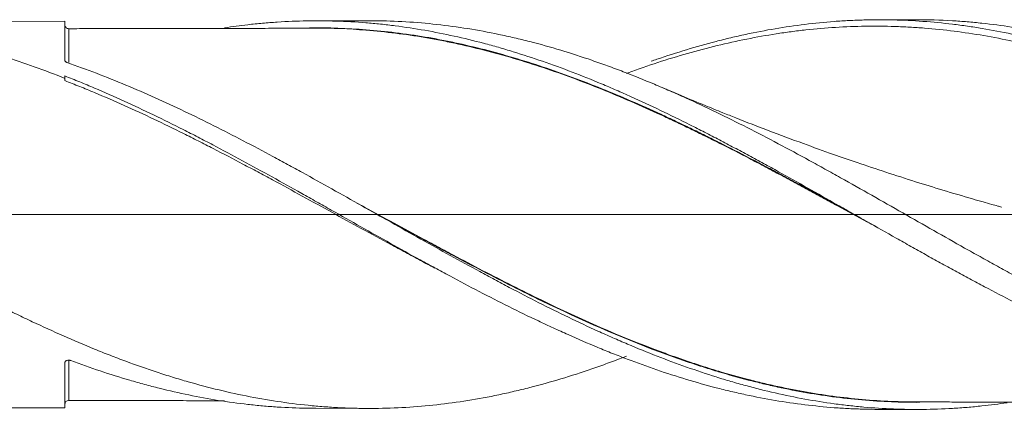
# Model space of a CAD drawing. Units: millimetres. Extents: x -181 to 136, y -200 to 34.
# Drawn here: x 61 to 86, y -5 to 5 of the extents above; entities that cross this region are included whole.
import ezdxf

# ---------------------------------------------------------------- set-up
doc = ezdxf.new("R2010")
doc.units = ezdxf.units.MM
doc.linetypes.add('CENTER', pattern=[47.5, 22, -8.5, 8.5, -8.5])
doc.layers.add('1', color=4, linetype='Continuous')
doc.layers.add('SK4', color=2, linetype='CENTER')

msp = doc.modelspace()

# ---------------------------------------------------------------- linework, layer by layer
at = {"layer": '1', "lineweight": 18}
for p, q in [((62.39, 4.875), (55.567, 4.863)), ((62.39, 4.875), (62.39, 3.889)), ((70.058, 4.889), (68.728, 4.886)), ((83.882, 4.914), (82.934, 4.912)), ((62.39, 3.495), (62.39, 3.435)), ((62.39, -4.875), (62.39, -3.737)), ((55.567, -4.863), (62.39, -4.875)), ((68.728, -4.886), (70.058, -4.889)), ((82.934, -4.912), (83.882, -4.914))]:
    msp.add_line(p, q, dxfattribs=at)
at = {"layer": '1', "lineweight": 13, "ltscale": 0.05}
msp.add_line((-46.5, 0), (116.724, 0), dxfattribs=at)
at = {"layer": '1', "lineweight": 18}
for centre, start_param, end_param in [((62.49, 4.787), 3.141593, -1.547529), ((62.49, -4.787), 1.58562, 3.141593)]:
    msp.add_ellipse(centre, major_axis=(0.1, 0), ratio=1, start_param=start_param, end_param=end_param, dxfattribs=at)
for points, knots in [([(42.934, 4.84), (43.119, 4.84), (43.304, 4.837), (43.751, 4.822), (44.012, 4.806), (44.339, 4.778), (44.405, 4.773), (44.536, 4.76), (44.601, 4.753), (44.798, 4.731), (44.93, 4.715), (45.324, 4.662), (45.588, 4.62), (46.382, 4.473), (46.907, 4.35), (47.693, 4.132), (47.954, 4.054), (48.345, 3.928), (48.476, 3.885), (48.671, 3.818), (48.737, 3.795), (48.867, 3.749), (48.932, 3.726), (49.259, 3.608), (49.52, 3.509), (50.042, 3.301), (50.303, 3.191), (50.827, 2.964), (51.09, 2.846), (51.485, 2.663), (51.617, 2.6), (51.815, 2.506), (51.882, 2.474), (52.014, 2.41), (52.212, 2.313), (52.475, 2.182), (52.672, 2.081), (52.803, 2.014), (52.869, 1.981), (53.066, 1.88), (53.197, 1.812), (53.459, 1.674), (53.589, 1.605), (53.981, 1.396), (54.242, 1.255), (54.764, 0.969), (55.024, 0.825), (55.546, 0.534), (55.807, 0.388), (56.33, 0.094), (56.591, -0.054), (56.919, -0.239), (56.985, -0.276), (57.116, -0.349), (57.182, -0.386), (57.379, -0.497), (57.577, -0.608), (57.775, -0.718), (57.907, -0.792), (57.973, -0.828), (58.171, -0.938), (58.303, -1.011), (58.698, -1.228), (58.96, -1.371), (59.483, -1.652), (59.745, -1.79), (60.267, -2.061), (60.527, -2.194), (60.918, -2.388), (61.048, -2.452), (61.309, -2.578), (61.439, -2.64), (61.83, -2.824), (62.091, -2.944), (62.614, -3.174), (62.876, -3.285), (63.27, -3.446), (63.402, -3.498), (63.599, -3.575), (63.665, -3.6), (63.797, -3.65), (63.863, -3.675), (64.194, -3.797), (64.457, -3.889), (64.85, -4.019), (64.981, -4.06), (65.178, -4.121), (65.243, -4.141), (65.374, -4.18), (65.439, -4.199), (65.766, -4.292), (66.027, -4.361), (66.548, -4.486), (66.808, -4.543), (67.329, -4.644), (67.59, -4.688), (68.111, -4.764), (68.373, -4.795), (68.765, -4.832), (68.896, -4.843), (69.158, -4.861), (69.29, -4.869), (69.553, -4.88), (69.685, -4.884), (69.883, -4.888), (69.949, -4.888), (70.081, -4.889), (70.147, -4.889), (70.476, -4.886), (70.738, -4.877), (71.262, -4.846), (71.523, -4.823), (72.044, -4.766), (72.305, -4.73), (72.826, -4.647), (73.086, -4.599), (73.411, -4.53), (73.476, -4.516), (73.607, -4.488), (73.672, -4.473), (73.867, -4.427), (73.998, -4.396), (74.389, -4.296), (74.651, -4.223), (75.175, -4.065), (75.437, -3.98), (75.767, -3.867), (75.833, -3.844), (75.965, -3.797), (76.031, -3.774), (76.228, -3.702), (76.36, -3.653), (76.517, -3.592), (76.544, -3.582), (76.57, -3.572)], [0, 0, 0, 0, 0.016585, 0.016585, 0.039944, 0.039944, 0.045784, 0.045784, 0.051623, 0.051623, 0.063303, 0.063303, 0.086662, 0.086662, 0.13338, 0.13338, 0.156739, 0.156739, 0.168419, 0.168419, 0.174258, 0.174258, 0.180098, 0.180098, 0.203457, 0.203457, 0.226816, 0.226816, 0.250175, 0.250175, 0.261855, 0.261855, 0.267694, 0.267694, 0.273534, 0.285214, 0.291053, 0.291053, 0.296893, 0.296893, 0.308573, 0.308573, 0.320252, 0.320252, 0.343611, 0.343611, 0.36697, 0.36697, 0.390329, 0.390329, 0.413688, 0.413688, 0.419528, 0.419528, 0.425368, 0.425368, 0.437047, 0.442887, 0.442887, 0.448727, 0.448727, 0.460406, 0.460406, 0.483765, 0.483765, 0.507124, 0.507124, 0.530484, 0.530484, 0.542163, 0.542163, 0.553843, 0.553843, 0.577202, 0.577202, 0.600561, 0.600561, 0.61224, 0.61224, 0.61808, 0.61808, 0.62392, 0.62392, 0.647279, 0.647279, 0.658958, 0.658958, 0.664798, 0.664798, 0.670638, 0.670638, 0.693997, 0.693997, 0.717356, 0.717356, 0.740715, 0.740715, 0.764074, 0.764074, 0.775753, 0.775753, 0.787433, 0.787433, 0.799112, 0.799112, 0.804952, 0.804952, 0.810792, 0.810792, 0.834151, 0.834151, 0.85751, 0.85751, 0.880869, 0.880869, 0.904228, 0.904228, 0.910068, 0.910068, 0.915907, 0.915907, 0.927587, 0.927587, 0.950946, 0.950946, 0.974305, 0.974305, 0.980145, 0.980145, 0.985985, 0.985985, 0.997664, 0.997664, 1, 1, 1, 1]), ([(62.39, 3.435), (62.133, 3.538), (61.876, 3.635), (61.364, 3.821), (61.108, 3.908), (60.342, 4.155), (59.833, 4.298), (59.067, 4.478), (58.812, 4.532), (58.3, 4.629), (58.044, 4.671), (57.531, 4.743), (57.273, 4.774), (56.95, 4.803), (56.885, 4.809), (56.756, 4.819), (56.692, 4.824), (56.498, 4.837), (56.369, 4.844), (55.983, 4.86), (55.727, 4.864), (55.214, 4.86), (54.959, 4.852), (54.448, 4.822), (54.193, 4.801), (53.683, 4.746), (53.428, 4.713), (52.917, 4.634), (52.661, 4.588), (52.149, 4.484), (51.893, 4.426), (51.507, 4.33), (51.378, 4.297), (51.12, 4.227), (50.991, 4.191), (50.603, 4.077), (50.345, 3.997), (49.83, 3.825), (49.574, 3.734), (49.291, 3.629), (49.264, 3.619), (49.237, 3.609)], [0, 0, 0, 0, 0.058462, 0.058462, 0.116925, 0.116925, 0.23385, 0.23385, 0.292312, 0.292312, 0.350775, 0.350775, 0.409237, 0.409237, 0.423853, 0.423853, 0.438468, 0.438468, 0.4677, 0.4677, 0.526162, 0.526162, 0.584624, 0.584624, 0.643087, 0.643087, 0.701549, 0.701549, 0.760012, 0.760012, 0.818474, 0.818474, 0.847705, 0.847705, 0.876937, 0.876937, 0.935399, 0.935399, 0.993861, 0.993861, 1, 1, 1, 1]), ([(66.424, 4.71), (66.619, 4.739), (66.814, 4.765), (67.134, 4.801), (67.258, 4.814), (67.507, 4.836), (67.631, 4.846), (68.004, 4.87), (68.252, 4.88), (68.747, 4.888), (68.995, 4.886), (69.491, 4.871), (69.74, 4.857), (70.112, 4.827), (70.237, 4.816), (70.485, 4.79), (70.61, 4.776), (70.982, 4.728), (71.23, 4.69), (71.725, 4.603), (71.973, 4.554), (72.469, 4.445), (72.717, 4.385), (73.09, 4.287), (73.214, 4.253), (73.463, 4.182), (73.587, 4.145), (73.959, 4.031), (74.207, 3.95), (74.702, 3.779), (74.95, 3.688), (75.446, 3.499), (75.694, 3.399), (76.066, 3.244), (76.191, 3.191), (76.439, 3.083), (76.563, 3.028), (76.936, 2.861), (77.183, 2.746), (77.679, 2.51), (77.927, 2.389), (78.298, 2.202), (78.422, 2.139), (78.67, 2.012), (78.794, 1.948), (79.042, 1.818), (79.167, 1.753), (79.415, 1.621), (79.539, 1.555), (79.787, 1.421), (79.911, 1.353), (80.159, 1.218), (80.283, 1.15), (80.654, 0.945), (80.902, 0.807), (81.397, 0.528), (81.645, 0.388), (82.018, 0.177), (82.142, 0.107), (82.39, -0.034), (82.514, -0.104), (82.886, -0.315), (83.134, -0.455), (83.505, -0.664), (83.629, -0.734), (83.876, -0.873), (84, -0.942), (84.248, -1.08), (84.372, -1.148), (84.62, -1.285), (84.744, -1.353), (84.992, -1.488), (85.116, -1.555), (85.365, -1.688), (85.737, -1.885), (86.108, -2.078), (86.479, -2.267), (86.603, -2.329), (86.85, -2.453), (86.974, -2.514), (87.221, -2.634), (87.345, -2.694), (87.593, -2.811), (87.717, -2.869), (87.965, -2.982), (88.09, -3.038), (88.338, -3.148), (88.462, -3.201), (88.834, -3.36), (89.081, -3.462), (89.453, -3.608), (89.576, -3.656), (89.824, -3.749), (89.947, -3.795), (90.318, -3.928), (90.566, -4.012), (90.938, -4.13), (91.062, -4.169), (91.31, -4.242), (91.434, -4.278), (91.806, -4.381), (92.053, -4.444), (92.425, -4.53), (92.548, -4.558), (92.796, -4.61), (92.919, -4.635), (93.291, -4.705), (93.538, -4.746), (94.035, -4.816), (94.282, -4.845), (94.778, -4.891), (95.025, -4.909), (95.492, -4.93), (95.712, -4.935), (95.932, -4.935)], [0, 0, 0, 0, 0.019836, 0.019836, 0.032438, 0.032438, 0.04504, 0.04504, 0.070244, 0.070244, 0.095448, 0.095448, 0.120652, 0.120652, 0.133254, 0.133254, 0.145856, 0.145856, 0.171061, 0.171061, 0.196265, 0.196265, 0.221469, 0.221469, 0.234071, 0.234071, 0.246673, 0.246673, 0.271877, 0.271877, 0.297081, 0.297081, 0.322286, 0.322286, 0.334888, 0.334888, 0.34749, 0.34749, 0.372694, 0.372694, 0.397898, 0.397898, 0.4105, 0.4105, 0.423102, 0.423102, 0.435704, 0.435704, 0.448306, 0.448306, 0.460908, 0.460908, 0.47351, 0.47351, 0.498715, 0.498715, 0.523919, 0.523919, 0.536521, 0.536521, 0.549123, 0.549123, 0.574327, 0.574327, 0.586929, 0.586929, 0.599531, 0.599531, 0.612133, 0.612133, 0.624735, 0.624735, 0.637337, 0.637337, 0.64994, 0.675144, 0.675144, 0.687746, 0.687746, 0.700348, 0.700348, 0.71295, 0.71295, 0.725552, 0.725552, 0.738154, 0.738154, 0.750756, 0.750756, 0.77596, 0.77596, 0.788562, 0.788562, 0.801164, 0.801164, 0.826369, 0.826369, 0.838971, 0.838971, 0.851573, 0.851573, 0.876777, 0.876777, 0.889379, 0.889379, 0.901981, 0.901981, 0.927185, 0.927185, 0.952389, 0.952389, 0.977593, 0.977593, 1, 1, 1, 1]), ([(70.058, 4.889), (70.109, 4.889), (70.161, 4.889), (70.476, 4.886), (70.738, 4.877), (71.262, 4.846), (71.523, 4.823), (72.044, 4.766), (72.305, 4.73), (72.826, 4.647), (73.086, 4.599), (73.411, 4.53), (73.476, 4.516), (73.607, 4.488), (73.672, 4.473), (73.867, 4.427), (73.998, 4.396), (74.389, 4.296), (74.651, 4.223), (75.175, 4.065), (75.437, 3.98), (75.767, 3.867), (75.833, 3.844), (75.965, 3.797), (76.031, 3.774), (76.228, 3.702), (76.36, 3.653), (76.754, 3.502), (77.015, 3.396), (77.407, 3.232), (77.537, 3.175), (77.798, 3.062), (77.929, 3.004), (78.319, 2.827), (78.58, 2.705), (79.36, 2.329), (79.88, 2.063), (80.664, 1.649), (80.926, 1.508), (81.32, 1.293), (81.451, 1.221), (81.648, 1.112), (81.714, 1.075), (81.846, 1.002), (81.912, 0.965), (82.241, 0.782), (82.504, 0.634), (83.028, 0.338), (83.289, 0.189), (83.81, -0.107), (84.07, -0.256), (84.591, -0.551), (84.851, -0.698), (85.241, -0.917), (85.371, -0.989), (85.631, -1.134), (85.761, -1.207), (86.022, -1.35), (86.152, -1.421), (86.413, -1.563), (86.544, -1.633), (86.936, -1.843), (87.198, -1.981), (87.527, -2.151), (87.593, -2.184), (87.725, -2.251), (87.79, -2.285), (87.988, -2.384), (88.12, -2.45), (88.513, -2.643), (88.775, -2.768), (89.298, -3.01), (89.558, -3.126), (89.883, -3.267), (89.948, -3.295), (90.078, -3.349), (90.143, -3.377), (90.339, -3.457), (90.469, -3.51), (90.858, -3.664), (91.118, -3.762), (91.638, -3.947), (91.899, -4.035), (92.42, -4.2), (92.681, -4.276), (93.074, -4.383), (93.206, -4.417), (93.403, -4.465), (93.468, -4.481), (93.6, -4.512), (93.666, -4.528), (93.863, -4.572), (93.995, -4.6), (94.257, -4.652), (94.388, -4.677), (94.781, -4.746), (95.042, -4.785), (95.563, -4.85), (95.824, -4.876), (96.343, -4.915), (96.603, -4.928), (97.123, -4.94), (97.383, -4.939), (97.773, -4.928), (97.903, -4.922), (98.098, -4.912), (98.163, -4.908), (98.294, -4.899), (98.359, -4.894), (98.686, -4.868), (98.947, -4.84), (99.341, -4.789), (99.472, -4.77), (99.67, -4.739), (99.736, -4.728), (99.867, -4.706), (99.933, -4.694), (100.261, -4.635), (100.523, -4.581), (101.045, -4.46), (101.305, -4.394), (101.696, -4.286), (101.891, -4.23), (102.085, -4.171), (102.215, -4.13), (102.28, -4.11), (102.475, -4.047), (102.605, -4.004), (102.864, -3.916), (102.994, -3.87), (103.302, -3.758), (103.481, -3.691), (103.659, -3.622)], [0, 0, 0, 0, 0.004571, 0.004571, 0.02789, 0.02789, 0.05121, 0.05121, 0.07453, 0.07453, 0.09785, 0.09785, 0.10368, 0.10368, 0.10951, 0.10951, 0.12117, 0.12117, 0.14449, 0.14449, 0.167809, 0.167809, 0.173639, 0.173639, 0.179469, 0.179469, 0.191129, 0.191129, 0.214449, 0.214449, 0.226109, 0.226109, 0.237769, 0.237769, 0.261089, 0.261089, 0.307728, 0.307728, 0.331048, 0.331048, 0.342708, 0.342708, 0.348538, 0.348538, 0.354368, 0.354368, 0.377688, 0.377688, 0.401007, 0.401007, 0.424327, 0.424327, 0.447647, 0.447647, 0.459307, 0.459307, 0.470967, 0.470967, 0.482627, 0.482627, 0.494287, 0.494287, 0.517606, 0.517606, 0.523436, 0.523436, 0.529266, 0.529266, 0.540926, 0.540926, 0.564246, 0.564246, 0.587566, 0.587566, 0.593396, 0.593396, 0.599226, 0.599226, 0.610886, 0.610886, 0.634206, 0.634206, 0.657525, 0.657525, 0.680845, 0.680845, 0.692505, 0.692505, 0.698335, 0.698335, 0.704165, 0.704165, 0.715825, 0.715825, 0.727485, 0.727485, 0.750805, 0.750805, 0.774124, 0.774124, 0.797444, 0.797444, 0.820764, 0.820764, 0.832424, 0.832424, 0.838254, 0.838254, 0.844084, 0.844084, 0.867404, 0.867404, 0.879063, 0.879063, 0.884893, 0.884893, 0.890723, 0.890723, 0.914043, 0.914043, 0.937363, 0.937363, 0.949023, 0.954853, 0.954853, 0.960683, 0.960683, 0.972343, 0.972343, 0.984003, 0.984003, 1, 1, 1, 1]), ([(99.275, -1.53), (98.95, -1.361), (98.625, -1.189), (97.806, -0.75), (97.312, -0.48), (96.568, -0.072), (96.319, 0.065), (95.945, 0.27), (95.819, 0.338), (95.57, 0.475), (95.445, 0.543), (94.821, 0.883), (94.323, 1.15), (93.575, 1.542), (93.326, 1.671), (92.951, 1.862), (92.826, 1.925), (92.576, 2.049), (92.452, 2.111), (92.077, 2.293), (91.828, 2.412), (91.33, 2.644), (91.081, 2.757), (90.582, 2.975), (90.333, 3.08), (89.958, 3.233), (89.833, 3.283), (89.583, 3.381), (89.458, 3.428), (88.835, 3.662), (88.337, 3.831), (87.589, 4.055), (87.34, 4.125), (86.965, 4.222), (86.84, 4.253), (86.59, 4.312), (86.465, 4.341), (86.091, 4.422), (85.842, 4.47), (85.343, 4.556), (85.094, 4.593), (84.596, 4.656), (84.346, 4.682), (83.972, 4.712), (83.847, 4.72), (83.597, 4.734), (83.472, 4.739), (83.098, 4.751), (82.848, 4.753), (82.35, 4.746), (82.101, 4.736), (81.602, 4.705), (81.353, 4.684), (80.978, 4.643), (80.853, 4.628), (80.604, 4.595), (80.479, 4.577), (80.105, 4.519), (79.856, 4.475), (79.358, 4.375), (79.109, 4.32), (78.362, 4.139), (77.864, 3.997), (77.114, 3.753), (76.864, 3.667), (76.6, 3.571), (76.585, 3.566), (76.57, 3.561)], [0, 0, 0, 0, 0.04342, 0.04342, 0.109257, 0.109257, 0.142175, 0.142175, 0.158635, 0.158635, 0.175094, 0.175094, 0.240931, 0.240931, 0.273849, 0.273849, 0.290309, 0.290309, 0.306768, 0.306768, 0.339687, 0.339687, 0.372605, 0.372605, 0.405524, 0.405524, 0.421983, 0.421983, 0.438442, 0.438442, 0.504279, 0.504279, 0.537198, 0.537198, 0.553657, 0.553657, 0.570117, 0.570117, 0.603035, 0.603035, 0.635954, 0.635954, 0.668872, 0.668872, 0.685331, 0.685331, 0.701791, 0.701791, 0.734709, 0.734709, 0.767628, 0.767628, 0.800546, 0.800546, 0.817006, 0.817006, 0.833465, 0.833465, 0.866384, 0.866384, 0.899302, 0.899302, 0.965139, 0.965139, 0.998058, 0.998058, 1, 1, 1, 1]), ([(77.191, 3.865), (77.241, 3.882), (77.29, 3.899), (77.837, 4.086), (78.334, 4.236), (78.957, 4.398), (79.082, 4.429), (79.331, 4.488), (79.705, 4.573), (80.078, 4.645), (80.824, 4.771), (81.321, 4.832), (81.944, 4.879), (82.069, 4.886), (82.318, 4.899), (82.692, 4.913), (83.064, 4.914), (83.81, 4.896), (84.307, 4.861), (84.93, 4.786), (85.055, 4.77), (85.304, 4.734), (85.677, 4.676), (86.05, 4.605), (86.795, 4.446), (87.292, 4.318), (87.915, 4.131), (88.04, 4.092), (88.289, 4.012), (88.662, 3.889), (89.035, 3.754), (89.78, 3.472), (90.277, 3.266), (90.899, 2.988), (91.024, 2.932), (91.273, 2.817), (91.397, 2.759), (91.77, 2.582), (92.019, 2.461), (92.515, 2.213), (92.764, 2.086), (93.137, 1.891), (93.261, 1.826), (93.51, 1.694), (93.634, 1.627), (94.257, 1.291), (94.753, 1.016), (95.498, 0.597), (95.746, 0.456), (96.119, 0.244), (96.243, 0.174), (96.492, 0.032), (96.617, -0.039), (97.239, -0.394), (97.735, -0.676), (98.48, -1.093), (98.728, -1.23), (99.101, -1.435), (99.288, -1.536), (99.474, -1.637), (99.599, -1.704), (99.661, -1.737), (100.221, -2.035), (100.715, -2.29), (102.193, -3.016), (103.171, -3.448), (104.403, -3.899), (104.65, -3.985), (105.022, -4.106), (105.208, -4.165), (105.394, -4.222), (105.518, -4.259), (105.581, -4.277), (106.14, -4.437), (106.637, -4.558), (107.382, -4.705), (107.63, -4.748), (108.003, -4.804), (108.128, -4.822), (108.376, -4.853), (108.5, -4.868), (109.121, -4.931), (109.617, -4.958), (110.114, -4.961)], [0, 0, 0, 0, 0.004502, 0.004502, 0.049752, 0.049752, 0.061065, 0.061065, 0.072377, 0.095002, 0.095002, 0.140252, 0.140252, 0.151565, 0.151565, 0.162877, 0.185502, 0.185502, 0.230752, 0.230752, 0.242064, 0.242064, 0.253377, 0.276002, 0.276002, 0.321252, 0.321252, 0.332564, 0.332564, 0.343877, 0.366501, 0.366501, 0.411751, 0.411751, 0.423064, 0.423064, 0.434376, 0.434376, 0.457001, 0.457001, 0.479626, 0.479626, 0.490939, 0.490939, 0.502251, 0.502251, 0.547501, 0.547501, 0.570126, 0.570126, 0.581438, 0.581438, 0.592751, 0.592751, 0.638001, 0.638001, 0.660626, 0.660626, 0.671938, 0.677595, 0.677595, 0.683251, 0.683251, 0.728501, 0.728501, 0.819, 0.819, 0.841625, 0.841625, 0.852938, 0.858594, 0.858594, 0.86425, 0.86425, 0.9095, 0.9095, 0.932125, 0.932125, 0.943438, 0.943438, 0.95475, 0.95475, 1, 1, 1, 1]), ([(110.082, -4.928), (109.834, -4.911), (109.586, -4.888), (109.214, -4.845), (109.09, -4.829), (108.842, -4.794), (108.717, -4.775), (108.345, -4.714), (108.096, -4.667), (107.601, -4.563), (107.353, -4.505), (106.857, -4.378), (106.61, -4.31), (106.238, -4.199), (106.114, -4.161), (105.865, -4.081), (105.741, -4.04), (105.12, -3.83), (104.624, -3.642), (103.881, -3.335), (103.633, -3.229), (103.261, -3.063), (103.137, -3.007), (102.888, -2.893), (102.764, -2.835), (102.143, -2.54), (101.647, -2.292), (100.903, -1.904), (100.655, -1.772), (100.283, -1.571), (100.159, -1.504), (99.91, -1.368), (99.786, -1.3), (99.413, -1.093), (99.165, -0.955), (98.669, -0.675), (98.421, -0.535), (97.925, -0.253), (97.677, -0.111), (97.304, 0.101), (97.18, 0.172), (96.931, 0.314), (96.807, 0.385), (96.434, 0.596), (96.186, 0.737), (95.69, 1.015), (95.442, 1.153), (94.946, 1.425), (94.698, 1.56), (94.325, 1.759), (94.201, 1.825), (93.952, 1.956), (93.331, 2.279), (92.714, 2.584), (91.239, 3.272), (90.26, 3.674), (89.026, 4.081), (88.778, 4.158), (88.406, 4.266), (88.281, 4.3), (88.032, 4.367), (87.908, 4.399), (87.286, 4.552), (86.79, 4.652), (86.046, 4.767), (85.797, 4.799), (85.424, 4.839), (85.3, 4.851), (85.051, 4.872), (84.926, 4.88), (84.495, 4.905), (84.189, 4.914), (83.882, 4.914)], [0, 0, 0, 0, 0.028382, 0.028382, 0.042573, 0.042573, 0.056763, 0.056763, 0.085145, 0.085145, 0.113527, 0.113527, 0.141908, 0.141908, 0.156099, 0.156099, 0.17029, 0.17029, 0.227053, 0.227053, 0.255435, 0.255435, 0.269626, 0.269626, 0.283817, 0.283817, 0.34058, 0.34058, 0.368962, 0.368962, 0.383153, 0.383153, 0.397343, 0.397343, 0.425725, 0.425725, 0.454107, 0.454107, 0.482489, 0.482489, 0.496679, 0.496679, 0.51087, 0.51087, 0.539252, 0.539252, 0.567634, 0.567634, 0.596015, 0.596015, 0.610206, 0.610206, 0.624397, 0.68116, 0.68116, 0.794687, 0.794687, 0.823069, 0.823069, 0.837259, 0.837259, 0.85145, 0.85145, 0.908214, 0.908214, 0.936595, 0.936595, 0.950786, 0.950786, 0.964977, 0.964977, 1, 1, 1, 1]), ([(68.725, 4.7), (68.535, 4.7), (68.194, 4.699), (67.741, 4.697), (67.312, 4.696), (66.895, 4.696), (66.449, 4.695), (65.981, 4.694), (65.53, 4.694), (65.113, 4.692), (64.774, 4.691), (64.416, 4.691), (64.071, 4.691), (63.749, 4.69), (63.42, 4.69), (63.002, 4.689), (62.672, 4.688), (62.491, 4.687)], [0, 0, 0, 0, 0.091432, 0.164035, 0.217698, 0.29792, 0.365073, 0.432312, 0.522984, 0.582278, 0.633011, 0.68607, 0.75428, 0.799016, 0.841305, 0.912626, 1, 1, 1, 1]), ([(68.566, 4.709), (69.043, 4.715), (69.52, 4.698), (70.246, 4.641), (70.493, 4.616), (70.99, 4.555), (71.238, 4.519), (71.612, 4.456), (71.737, 4.434), (71.925, 4.398), (71.987, 4.386), (72.112, 4.36), (72.175, 4.347), (72.487, 4.281), (72.736, 4.222), (73.233, 4.095), (73.481, 4.026), (73.975, 3.88), (74.222, 3.802), (74.716, 3.637), (74.963, 3.55), (75.457, 3.368), (75.703, 3.272), (76.198, 3.073), (76.445, 2.97), (76.941, 2.755), (77.189, 2.644), (77.562, 2.472), (77.749, 2.385), (77.937, 2.296), (78.062, 2.236), (78.124, 2.206), (78.312, 2.116), (78.437, 2.054), (78.686, 1.931), (78.81, 1.869), (79.183, 1.681), (79.431, 1.554), (79.802, 1.361), (79.926, 1.296), (80.173, 1.166), (80.297, 1.101), (80.544, 0.969), (80.667, 0.903), (80.914, 0.771), (81.037, 0.704), (81.284, 0.571), (81.407, 0.504), (81.654, 0.369), (81.777, 0.302), (82.055, 0.151), (82.209, 0.066), (82.364, -0.018)], [0, 0, 0, 0, 0.104063, 0.104063, 0.157954, 0.157954, 0.211845, 0.211845, 0.238791, 0.238791, 0.252263, 0.252263, 0.265736, 0.265736, 0.319627, 0.319627, 0.373518, 0.373518, 0.427409, 0.427409, 0.4813, 0.4813, 0.535191, 0.535191, 0.589082, 0.589082, 0.642973, 0.642973, 0.669918, 0.683391, 0.683391, 0.696864, 0.696864, 0.723809, 0.723809, 0.750754, 0.750754, 0.804645, 0.804645, 0.831591, 0.831591, 0.858536, 0.858536, 0.885482, 0.885482, 0.912427, 0.912427, 0.939373, 0.939373, 0.966318, 0.966318, 1, 1, 1, 1]), ([(82.862, -0.301), (82.788, -0.261), (82.714, -0.221), (82.393, -0.045), (82.146, 0.09), (81.775, 0.291), (81.652, 0.358), (81.405, 0.492), (81.282, 0.559), (81.035, 0.693), (80.912, 0.759), (80.665, 0.891), (80.541, 0.957), (80.294, 1.088), (80.171, 1.154), (79.924, 1.284), (79.8, 1.349), (79.429, 1.542), (79.181, 1.668), (78.808, 1.856), (78.683, 1.918), (78.434, 2.041), (78.309, 2.102), (78.122, 2.193), (78.059, 2.223), (77.934, 2.283), (77.747, 2.372), (77.56, 2.459), (77.186, 2.63), (76.938, 2.741), (76.442, 2.956), (76.195, 3.059), (75.701, 3.258), (75.454, 3.354), (74.96, 3.536), (74.713, 3.623), (74.219, 3.788), (73.972, 3.866), (73.477, 4.013), (73.229, 4.081), (72.733, 4.209), (72.421, 4.282), (72.109, 4.347), (71.984, 4.373), (71.921, 4.385), (71.733, 4.421), (71.609, 4.444), (71.235, 4.507), (70.986, 4.543), (70.49, 4.604), (70.242, 4.629), (69.564, 4.684), (69.134, 4.701), (68.705, 4.7)], [0, 0, 0, 0, 0.015705, 0.015705, 0.068232, 0.068232, 0.094495, 0.094495, 0.120758, 0.120758, 0.147022, 0.147022, 0.173285, 0.173285, 0.199548, 0.199548, 0.225812, 0.225812, 0.278338, 0.278338, 0.304601, 0.304601, 0.330865, 0.330865, 0.343996, 0.343996, 0.357128, 0.383391, 0.383391, 0.435918, 0.435918, 0.488444, 0.488444, 0.540971, 0.540971, 0.593497, 0.593497, 0.646024, 0.646024, 0.69855, 0.69855, 0.751077, 0.764208, 0.764208, 0.77734, 0.77734, 0.803603, 0.803603, 0.85613, 0.85613, 0.908656, 0.908656, 1, 1, 1, 1]), ([(62.441, 3.836), (62.434, 3.838), (62.427, 3.842), (62.417, 3.847), (62.414, 3.849), (62.409, 3.854), (62.406, 3.856), (62.4, 3.863), (62.396, 3.868), (62.392, 3.878), (62.39, 3.883), (62.39, 3.889)], [0, 0, 0, 0, 0.25, 0.25, 0.375, 0.375, 0.5, 0.5, 0.75, 0.75, 1, 1, 1, 1]), ([(86.182, -4.745), (85.971, -4.776), (85.76, -4.803), (85.424, -4.839), (85.3, -4.851), (85.051, -4.872), (84.926, -4.88), (84.305, -4.917), (83.808, -4.921), (83.063, -4.892), (82.815, -4.876), (82.442, -4.844), (82.317, -4.831), (82.068, -4.803), (81.944, -4.788), (81.322, -4.704), (80.826, -4.613), (80.08, -4.443), (79.832, -4.381), (79.458, -4.28), (79.334, -4.244), (79.085, -4.172), (78.96, -4.134), (78.339, -3.939), (77.842, -3.763), (77.097, -3.473), (76.848, -3.372), (76.474, -3.214), (76.35, -3.16), (76.101, -3.051), (75.976, -2.995), (75.603, -2.826), (75.355, -2.71), (74.858, -2.47), (74.609, -2.348), (74.112, -2.097), (73.863, -1.968), (73.489, -1.772), (73.365, -1.706), (73.116, -1.574), (72.991, -1.507), (72.369, -1.17), (71.873, -0.895), (71.127, -0.477), (70.878, -0.336), (70.379, -0.055), (70.13, 0.086), (69.384, 0.507), (68.887, 0.786), (68.265, 1.128), (68.14, 1.196), (67.891, 1.332), (67.767, 1.399), (67.393, 1.6), (67.144, 1.732), (66.4, 2.12), (65.906, 2.368), (65.165, 2.72), (64.919, 2.834), (64.425, 3.056), (64.178, 3.163), (63.436, 3.472), (62.94, 3.663), (62.441, 3.836)], [0, 0, 0, 0, 0.026688, 0.026688, 0.042386, 0.042386, 0.058085, 0.058085, 0.120879, 0.120879, 0.152276, 0.152276, 0.167975, 0.167975, 0.183673, 0.183673, 0.246468, 0.246468, 0.277865, 0.277865, 0.293564, 0.293564, 0.309262, 0.309262, 0.372057, 0.372057, 0.403454, 0.403454, 0.419152, 0.419152, 0.434851, 0.434851, 0.466248, 0.466248, 0.497645, 0.497645, 0.529042, 0.529042, 0.544741, 0.544741, 0.56044, 0.56044, 0.623234, 0.623234, 0.654631, 0.654631, 0.686028, 0.686028, 0.748823, 0.748823, 0.764521, 0.764521, 0.78022, 0.78022, 0.811617, 0.811617, 0.874411, 0.874411, 0.905808, 0.905808, 0.937206, 0.937206, 1, 1, 1, 1]), ([(62.39, 3.495), (62.515, 3.446), (62.64, 3.397), (62.89, 3.295), (63.264, 3.139), (63.638, 2.974), (64.384, 2.635), (64.882, 2.394), (65.505, 2.08), (65.63, 2.016), (65.879, 1.887), (66.004, 1.822), (66.378, 1.626), (66.627, 1.493), (67.374, 1.089), (67.872, 0.813), (68.495, 0.464), (68.62, 0.394), (68.869, 0.254), (68.994, 0.183), (69.368, -0.028), (69.617, -0.168), (70.364, -0.588), (70.861, -0.867), (71.484, -1.209), (71.609, -1.278), (71.859, -1.413), (71.983, -1.481), (72.357, -1.681), (72.606, -1.813), (73.353, -2.2), (73.85, -2.448), (74.473, -2.743), (74.598, -2.801), (74.848, -2.916), (75.222, -3.086), (75.596, -3.247), (75.97, -3.401), (76.094, -3.452), (76.344, -3.551), (76.718, -3.696), (77.091, -3.831), (77.837, -4.086), (78.334, -4.236), (78.957, -4.398), (79.082, -4.429), (79.331, -4.488), (79.705, -4.573), (80.078, -4.645), (80.824, -4.771), (81.321, -4.832), (81.944, -4.879), (82.069, -4.886), (82.318, -4.899), (82.565, -4.908), (82.812, -4.912), (82.934, -4.912)], [0, 0, 0, 0, 0.018187, 0.018187, 0.036374, 0.072748, 0.072748, 0.145497, 0.145497, 0.163684, 0.163684, 0.181871, 0.181871, 0.218245, 0.218245, 0.290994, 0.290994, 0.309181, 0.309181, 0.327368, 0.327368, 0.363742, 0.363742, 0.436491, 0.436491, 0.454678, 0.454678, 0.472865, 0.472865, 0.509239, 0.509239, 0.581987, 0.581987, 0.600175, 0.600175, 0.618362, 0.654736, 0.654736, 0.672923, 0.672923, 0.69111, 0.727484, 0.727484, 0.800233, 0.800233, 0.81842, 0.81842, 0.836607, 0.872981, 0.872981, 0.94573, 0.94573, 0.963917, 0.963917, 0.982104, 1, 1, 1, 1]), ([(71.733, -1.351), (71.613, -1.288), (71.493, -1.225), (71.248, -1.094), (71.123, -1.027), (70.873, -0.893), (70.748, -0.826), (70.374, -0.623), (70.125, -0.487), (69.628, -0.215), (69.379, -0.079), (68.882, 0.194), (68.633, 0.331), (68.135, 0.603), (67.886, 0.738), (67.511, 0.941), (67.386, 1.008), (67.136, 1.141), (67.011, 1.208), (66.636, 1.406), (66.386, 1.537), (66.011, 1.729), (65.886, 1.793), (65.636, 1.92), (65.511, 1.982), (65.136, 2.168), (64.887, 2.289), (64.388, 2.525), (64.138, 2.64), (63.64, 2.863), (63.39, 2.971), (63.015, 3.128), (62.765, 3.231), (62.515, 3.329), (62.39, 3.377)], [0, 0, 0, 0, 0.038539, 0.038539, 0.078599, 0.078599, 0.11866, 0.11866, 0.198782, 0.198782, 0.278904, 0.278904, 0.359026, 0.359026, 0.439147, 0.439147, 0.479208, 0.479208, 0.519269, 0.519269, 0.599391, 0.599391, 0.639452, 0.639452, 0.679513, 0.679513, 0.759635, 0.759635, 0.839756, 0.839756, 0.919878, 0.919878, 0.959939, 1, 1, 1, 1]), ([(86.042, 0.188), (86.042, 0.188), (86.042, 0.188), (86.042, 0.188), (86.042, 0.188), (86.042, 0.188), (86.042, 0.188), (86.042, 0.188), (86.041, 0.189), (86.04, 0.189), (86.039, 0.189), (86.037, 0.19), (86.007, 0.198), (85.925, 0.221), (85.772, 0.263), (85.561, 0.323), (85.149, 0.441), (84.579, 0.609), (83.849, 0.834), (83.127, 1.066), (82.436, 1.296), (81.742, 1.536), (80.994, 1.804), (80.173, 2.11), (79.495, 2.373), (78.964, 2.584), (78.504, 2.77), (77.993, 2.982), (77.632, 3.135), (77.471, 3.205)], [0, 0, 0, 0, 0.000004, 0.000028, 0.00005, 0.000069, 0.000086, 0.000101, 0.000184, 0.000248, 0.000365, 0.000579, 0.000976, 0.011269, 0.028665, 0.053395, 0.08377, 0.169927, 0.249355, 0.335559, 0.419817, 0.489421, 0.577729, 0.681885, 0.778356, 0.817422, 0.870731, 0.942075, 1, 1, 1, 1]), ([(69.767, 0.291), (69.831, 0.256), (69.895, 0.222), (70.207, 0.053), (70.454, -0.082), (70.951, -0.352), (71.2, -0.487), (71.574, -0.688), (71.699, -0.755), (71.887, -0.856), (71.95, -0.889), (72.075, -0.956), (72.138, -0.989), (72.45, -1.155), (72.949, -1.417), (73.693, -1.798), (74.188, -2.043), (75.423, -2.641), (76.409, -3.076), (77.53, -3.494), (77.717, -3.562), (77.905, -3.627), (78.03, -3.671), (78.092, -3.692), (78.28, -3.755), (78.405, -3.796), (78.655, -3.876), (78.779, -3.914), (79.153, -4.026), (79.401, -4.095), (79.773, -4.191), (79.896, -4.222), (80.144, -4.281), (80.268, -4.309), (80.638, -4.39), (80.885, -4.438), (81.379, -4.523), (81.626, -4.561), (82.12, -4.624), (82.368, -4.65), (82.863, -4.691), (83.111, -4.706), (83.541, -4.722), (83.722, -4.725), (83.903, -4.725)], [0, 0, 0, 0, 0.01359, 0.01359, 0.066263, 0.066263, 0.118936, 0.118936, 0.145273, 0.145273, 0.158441, 0.158441, 0.171609, 0.171609, 0.224282, 0.276955, 0.329629, 0.329629, 0.540321, 0.540321, 0.566658, 0.579826, 0.579826, 0.592994, 0.592994, 0.619331, 0.619331, 0.645668, 0.645668, 0.698341, 0.698341, 0.724677, 0.724677, 0.751014, 0.751014, 0.803687, 0.803687, 0.85636, 0.85636, 0.909033, 0.909033, 0.961707, 0.961707, 1, 1, 1, 1]), ([(83.98, -4.735), (83.771, -4.736), (83.563, -4.733), (83.107, -4.717), (82.859, -4.702), (82.363, -4.662), (82.116, -4.636), (81.622, -4.573), (81.375, -4.535), (80.881, -4.45), (80.634, -4.402), (80.263, -4.322), (80.139, -4.294), (79.892, -4.235), (79.768, -4.204), (79.396, -4.108), (79.148, -4.039), (78.775, -3.928), (78.65, -3.889), (78.401, -3.81), (78.276, -3.769), (78.088, -3.706), (78.025, -3.684), (77.9, -3.641), (77.713, -3.575), (77.526, -3.507), (76.405, -3.089), (75.419, -2.654), (74.183, -2.055), (73.688, -1.81), (72.944, -1.429), (72.383, -1.133), (72.071, -0.967), (71.945, -0.9), (71.883, -0.866), (71.695, -0.766), (71.57, -0.698), (71.195, -0.496), (70.947, -0.361), (70.559, -0.15), (70.419, -0.075), (70.28, 0.001)], [0, 0, 0, 0, 0.045388, 0.045388, 0.099745, 0.099745, 0.154101, 0.154101, 0.208458, 0.208458, 0.262815, 0.262815, 0.289993, 0.289993, 0.317171, 0.317171, 0.371528, 0.371528, 0.398706, 0.398706, 0.425885, 0.425885, 0.439474, 0.439474, 0.453063, 0.480241, 0.480241, 0.697668, 0.697668, 0.752025, 0.806381, 0.860738, 0.874327, 0.874327, 0.887917, 0.887917, 0.915095, 0.915095, 0.969452, 0.969452, 1, 1, 1, 1]), ([(62.39, -3.737), (62.39, -3.732), (62.391, -3.726), (62.395, -3.718), (62.396, -3.715), (62.4, -3.71), (62.401, -3.707), (62.408, -3.7), (62.413, -3.696), (62.423, -3.69), (62.426, -3.688), (62.433, -3.684), (62.436, -3.683), (62.448, -3.678), (62.456, -3.676), (62.468, -3.674), (62.473, -3.673), (62.481, -3.673), (62.485, -3.672), (62.498, -3.672), (62.507, -3.673), (62.524, -3.676), (62.532, -3.678), (62.54, -3.681)], [0, 0, 0, 0, 0.125, 0.125, 0.1875, 0.1875, 0.25, 0.25, 0.375, 0.375, 0.4375, 0.4375, 0.5, 0.5, 0.625, 0.625, 0.6875, 0.6875, 0.75, 0.75, 0.875, 0.875, 1, 1, 1, 1]), ([(62.54, -3.681), (63.036, -3.867), (63.533, -4.032), (64.155, -4.214), (64.279, -4.249), (64.528, -4.316), (64.652, -4.348), (65.025, -4.442), (65.273, -4.498), (65.769, -4.601), (66.017, -4.646), (66.513, -4.725), (66.761, -4.759), (67.134, -4.801), (67.258, -4.814), (67.507, -4.836), (67.631, -4.846), (68.004, -4.87), (68.252, -4.88), (68.576, -4.886), (68.652, -4.886), (68.728, -4.886)], [0, 0, 0, 0, 0.240732, 0.240732, 0.300915, 0.300915, 0.361098, 0.361098, 0.481464, 0.481464, 0.60183, 0.60183, 0.722195, 0.722195, 0.782378, 0.782378, 0.842561, 0.842561, 0.962927, 0.962927, 1, 1, 1, 1]), ([(62.491, -4.687), (62.657, -4.688), (62.974, -4.689), (63.403, -4.69), (63.756, -4.69), (64.053, -4.691), (64.344, -4.691), (64.671, -4.691), (65.019, -4.692), (65.379, -4.693), (65.749, -4.694), (66.099, -4.695), (66.329, -4.695), (66.423, -4.695)], [0, 0, 0, 0, 0.126778, 0.241935, 0.327567, 0.39612, 0.467903, 0.550143, 0.645577, 0.733257, 0.8246, 0.928058, 1, 1, 1, 1]), ([(83.881, -4.725), (84.085, -4.726), (84.445, -4.726), (84.913, -4.727), (85.257, -4.728), (85.525, -4.728), (85.764, -4.729), (86.005, -4.729), (86.619, -4.73), (87.985, -4.734), (90.32, -4.736), (92.311, -4.741), (93.47, -4.742), (93.578, -4.742)], [0, 0, 0, 0, 0.063069, 0.111353, 0.144879, 0.169438, 0.1941, 0.218973, 0.244024, 0.384049, 0.64152, 0.966374, 1, 1, 1, 1])]:
    msp.add_open_spline(points, degree=3, knots=knots, dxfattribs=at)
at = {"layer": '1', "lineweight": 13}
for points, knots in [([(62.491, 4.687), (62.491, 4.687), (62.491, 4.684), (62.491, 4.674), (62.491, 4.668), (62.491, 4.654), (62.491, 4.645), (62.491, 4.615), (62.491, 4.589), (62.491, 4.542), (62.491, 4.525), (62.491, 4.487), (62.491, 4.467), (62.491, 4.403), (62.491, 4.355), (62.491, 4.274), (62.491, 4.246), (62.491, 4.201), (62.491, 4.186), (62.491, 4.155), (62.491, 4.139), (62.491, 4.059), (62.491, 3.965), (62.491, 3.861), (62.491, 3.833)], [0, 0, 0, 0, 0.100415, 0.100415, 0.171117, 0.171117, 0.24182, 0.24182, 0.383225, 0.383225, 0.453928, 0.453928, 0.524631, 0.524631, 0.666036, 0.666036, 0.736739, 0.736739, 0.77209, 0.77209, 0.807441, 0.807441, 0.948847, 1, 1, 1, 1]), ([(62.491, -3.685), (62.491, -3.721), (62.491, -3.837), (62.491, -3.944), (62.491, -4.084), (62.491, -4.149), (62.491, -4.238), (62.491, -4.281), (62.491, -4.321), (62.491, -4.347), (62.491, -4.359), (62.491, -4.42), (62.491, -4.463), (62.491, -4.538), (62.491, -4.602), (62.491, -4.643), (62.491, -4.665), (62.491, -4.674), (62.491, -4.68), (62.491, -4.683), (62.491, -4.685), (62.491, -4.686), (62.491, -4.687), (62.491, -4.687)], [0, 0, 0, 0, 0.055775, 0.185485, 0.185485, 0.315195, 0.315195, 0.38005, 0.412477, 0.412477, 0.444905, 0.444905, 0.574615, 0.574615, 0.704324, 0.834034, 0.834034, 0.898889, 0.931317, 0.931317, 0.963744, 0.963744, 1, 1, 1, 1])]:
    msp.add_open_spline(points, degree=3, knots=knots, dxfattribs=at)
at = {"layer": '1', "lineweight": 18}
msp.add_open_spline([(62.39, 3.435), (62.39, 3.416), (62.39, 3.397), (62.39, 3.377)], degree=3, dxfattribs=at)
at = {"layer": 'SK4', "lineweight": 18, "ltscale": 0.05}
msp.add_line((-43, 0), (115, 0), dxfattribs=at)

doc.saveas('drawing.dxf')
